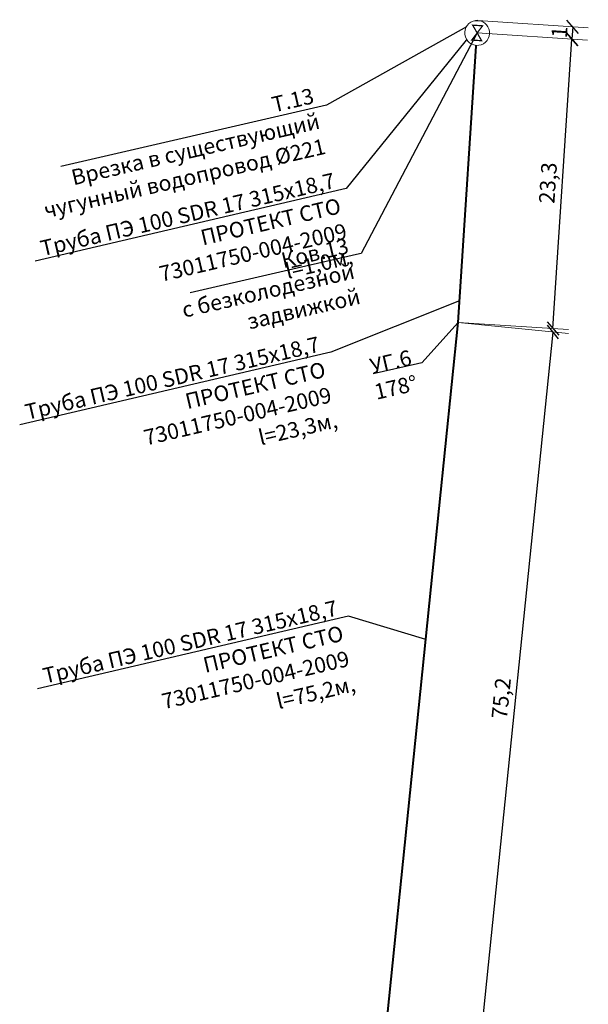
# Model space of a CAD drawing. Units: metres. Extents: x 116810 to 173446, y 93804 to 110691.
# Drawn here: x 120427 to 120472, y 94831 to 94910 of the extents above; entities that cross this region are included whole.
import ezdxf
from ezdxf import colors
from ezdxf.entities.mleader import LeaderData, LeaderLine
from ezdxf.math import Vec2, Vec3

# ---------------------------------------------------------------- set-up
doc = ezdxf.new("R2010")
doc.units = ezdxf.units.M
doc.set_wipeout_variables(frame=1)
doc.header["$PDMODE"] = 35
doc.header["$PDSIZE"] = 0.3
doc.layers.add('_ПР_Водопровод', color=5, linetype='Continuous', lineweight=40)
doc.layers.add('_ПР_Водопровод_1', color=5, linetype='Continuous', lineweight=20)
doc.styles.add('Line_GUGK', font='txt')
doc.styles.add('SEC', font='isocpeui.ttf', dxfattribs={"width": 0.9})
doc.styles.add('Иван', font='romand.shx', dxfattribs={"width": 0.8, "oblique": 15, "height": 1.5})
doc.linetypes.add('g5_122_v', pattern='A,1,-1,1.5,-0.4,["В",Line_GUGK,S=1,R=0,X=0,Y=-0.5],-1.5,1.5,-1,4,-1,4,-1,3', length=20.9)
doc.dimstyles.new('Иван', dxfattribs={"dimtxt": 1.5, "dimasz": 1, "dimexe": 1.25, "dimexo": 0, "dimgap": 0.25, "dimtad": 1, "dimdec": 1, "dimrnd": 0.1, "dimzin": 9, "dimtxsty": 'Иван', "dimblk": 'OBLIQUE', "dimcen": 2, "dimadec": 0, "dimazin": 0, "dimtfac": 1, "dimtdec": 1, "dimtmove": 0, "dimatfit": 3, "dimldrblk": 'OBLIQUE', "dimfxl": 1, "dimlwe": 15, "dimarcsym": 0})

# ---------------------------------------------------------------- blocks, each defined once
blk = doc.blocks.new('_None')
blk = doc.blocks.new('КРУГ_АРМАТУРА')
at = {"lineweight": 0}
blk.add_wipeout([(-0.129, 0.483), (-0.304, 0.397), (-0.433, 0.25), (-0.496, 0.065), (-0.483, -0.129), (-0.397, -0.304), (-0.25, -0.433), (-0.065, -0.496), (0.129, -0.483), (0.304, -0.397), (0.433, -0.25), (0.496, -0.065), (0.483, 0.129), (0.397, 0.304), (0.25, 0.433), (0.065, 0.496)], dxfattribs=at)
at = {"color": 0, "linetype": 'ByBlock', "lineweight": 0}
blk.add_lwpolyline([(0, 0.5, -0.414214), (0.5, 0, -0.414214), (0, -0.5, -0.414214), (-0.5, 0, -0.414214), (0, 0.5, -1.556649)], format="xyb", close=True, dxfattribs=at)
at = {"color": 0, "linetype": 'ByBlock', "lineweight": -2, "const_width": 0.05}
blk.add_lwpolyline([(-0.3, -0.2), (0.3, 0.2), (0.3, -0.2), (-0.3, 0.2)], close=True, dxfattribs=at)
blk = doc.blocks.new('_Oblique')
at = {"color": 0, "linetype": 'ByBlock', "lineweight": -2}
blk.add_line((-0.5, -0.5), (0.5, 0.5), dxfattribs=at)
blk = doc.blocks.new('*D206')
at = {"layer": '_ПР_Водопровод', "color": 0, "lineweight": 15, "transparency": 16777216}
for p, q in [((120461.97, 94886.039), (120470.832, 94885.137)), ((120455.961, 94827), (120464.823, 94826.098))]:
    blk.add_line(p, q, dxfattribs=at)
at = {"layer": '_ПР_Водопровод', "color": 0, "lineweight": -2, "transparency": 16777216}
blk.add_line((120463.579, 94826.224), (120469.588, 94885.264), dxfattribs=at)
at = {"layer": 'Defpoints', "color": 0, "lineweight": 30, "transparency": 16777216}
for p in [(120461.97, 94886.039), (120469.588, 94885.264), (120455.961, 94827)]:
    blk.add_point(p, dxfattribs=at)
at = {"layer": '_ПР_Водопровод', "color": 0, "lineweight": -2, "transparency": 16777216}
for p, rotation in [((120469.588, 94885.264), 84.18892458418404), ((120463.579, 94826.224), 264.1889245841841)]:
    blk.add_blockref('_Oblique', p, dxfattribs=dict(at, rotation=rotation))
at = {"layer": '_ПР_Водопровод', "color": 0, "lineweight": 15, "transparency": 16777216, "insert": (120465.589, 94855.845), "char_height": 1.25, "attachment_point": 5, "rotation": 84.18892, "style": 'SEC'}
blk.add_mtext('75,2', dxfattribs=at)
blk = doc.blocks.new('*D197')
at = {"layer": '_ПР_Водопровод', "color": 0, "lineweight": 15, "transparency": 16777216}
for p, q in [((120463.497, 94909.276), (120472.347, 94908.694)), ((120461.97, 94886.039), (120470.82, 94885.457))]:
    blk.add_line(p, q, dxfattribs=at)
at = {"layer": '_ПР_Водопровод', "color": 0, "lineweight": -2, "transparency": 16777216}
blk.add_line((120469.572, 94885.539), (120471.1, 94908.776), dxfattribs=at)
at = {"layer": 'Defpoints', "color": 0, "lineweight": 30, "transparency": 16777216}
for p in [(120463.497, 94909.276), (120471.1, 94908.776), (120461.97, 94886.039)]:
    blk.add_point(p, dxfattribs=at)
at = {"layer": '_ПР_Водопровод', "color": 0, "lineweight": -2, "transparency": 16777216}
for p, rotation in [((120471.1, 94908.776), 86.2384609111289), ((120469.572, 94885.539), 266.2384609111289)]:
    blk.add_blockref('_Oblique', p, dxfattribs=dict(at, rotation=rotation))
at = {"layer": '_ПР_Водопровод', "color": 0, "lineweight": 15, "transparency": 16777216, "insert": (120469.338, 94897.223), "char_height": 1.25, "attachment_point": 5, "rotation": 86.23846, "style": 'SEC'}
blk.add_mtext('23,3', dxfattribs=at)
blk = doc.blocks.new('*D198')
at = {"layer": '_ПР_Водопровод', "color": 0, "lineweight": 15, "transparency": 16777216}
for p, q in [((120463.563, 94910.274), (120472.413, 94909.692)), ((120463.497, 94909.276), (120472.347, 94908.694))]:
    blk.add_line(p, q, dxfattribs=at)
at = {"layer": '_ПР_Водопровод', "color": 0, "lineweight": -2, "transparency": 16777216}
blk.add_line((120471.166, 94909.774), (120471.1, 94908.776), dxfattribs=at)
at = {"layer": 'Defpoints', "color": 0, "lineweight": 30, "transparency": 16777216}
for p in [(120463.563, 94910.274), (120463.497, 94909.276), (120471.1, 94908.776)]:
    blk.add_point(p, dxfattribs=at)
at = {"layer": '_ПР_Водопровод', "color": 0, "lineweight": -2, "transparency": 16777216}
for p, rotation in [((120471.166, 94909.774), 86.23846126858618), ((120471.1, 94908.776), 266.2384612685861)]:
    blk.add_blockref('_Oblique', p, dxfattribs=dict(at, rotation=rotation))
at = {"layer": '_ПР_Водопровод', "color": 0, "lineweight": 15, "transparency": 16777216, "insert": (120470.26, 94909.332), "char_height": 1.25, "attachment_point": 5, "rotation": 86.23846, "style": 'SEC'}
blk.add_mtext('1', dxfattribs=at)

msp = doc.modelspace()

# ---------------------------------------------------------------- linework, layer by layer
at = {"layer": '_ПР_Водопровод', "color": 5, "linetype": 'g5_122_v'}
msp.add_lwpolyline([(120454.359, 94811.254), (120459.942, 94866.117), (120461.97, 94886.039), (120463.563, 94910.274)], dxfattribs=at)

# ---------------------------------------------------------------- dimensions: what is measured, and where the dimension line sits
at = {"layer": '_ПР_Водопровод', "color": 1, "lineweight": 15}
dim = msp.add_aligned_dim(p1=(120455.961, 94827), p2=(120461.97, 94886.039), distance=-7.658, text='75,2', dimstyle='Иван', override={"dimtxt": 1.25, "dimtxsty": 'SEC'}, dxfattribs=at)
dim.commit()
dim.dimension.update_dxf_attribs({"geometry": '*D206', "text_midpoint": (120465.589, 94855.845)})

# ---------------------------------------------------------------- leaders
at = {"layer": '_ПР_Водопровод_1', "lineweight": 15}
ml = msp.add_multileader_mtext('Standard', dxfattribs=at)
ml.set_content('\\pxl0.16667,r-0.083333,se0.84167;Труба ПЭ 100 SDR 17 315х18,7 \\PПРОТЕКТ СТО 73011750-004-2009\\Pl=1,0м, ', color=256, style='SEC')
ml.set_leader_properties()
ml.set_arrow_properties(name='NONE')
ml.build(insert=Vec2(0, 0))
ml.multileader.update_dxf_attribs({"text_left_attachment_type": 6, "text_right_attachment_type": 6, "dogleg_length": 0.36, "arrow_head_size": 0})
ctx = ml.context
ctx.base_point, ctx.char_height, ctx.arrow_head_size, ctx.landing_gap_size, ctx.plane_origin, ctx.plane_x_axis, ctx.plane_y_axis = Vec3(120428.312, 94891.017), 1.25, 0, 0.5, Vec3(120463.432, 94906.501), Vec3(0.973778, 0.227499), Vec3(-0.227499, 0.973778)
ctx.left_attachment, ctx.right_attachment, ctx.text_align_type = 6, 6, 2
notes = []
notes.append((ctx, [(0, (1, 1, 0), (120452.986, 94896.781), (-0.973778, -0.227499), 0.36, [(0, [(120463.534, 94909.828)], 0, [])])]))
ctx.mtext.insert, ctx.mtext.text_direction, ctx.mtext.rotation, ctx.mtext.alignment, ctx.mtext.flow_direction = Vec3(120451.807, 94898.046), Vec3(0.973778, 0.227499), 0.229509, 3, 5
ml = msp.add_multileader_mtext('Standard', dxfattribs=at)
ml.set_content('Т.13\\PВрезка в существующий\\Pчугунный водопровод %%C221', color=256, style='SEC')
ml.set_leader_properties()
ml.set_arrow_properties(name='NONE')
ml.build(insert=Vec2(0, 0))
ml.multileader.update_dxf_attribs({"text_left_attachment_type": 6, "text_right_attachment_type": 6, "dogleg_length": 0.36, "arrow_head_size": 0})
ctx = ml.context
ctx.base_point, ctx.char_height, ctx.arrow_head_size, ctx.landing_gap_size, ctx.plane_origin, ctx.plane_x_axis, ctx.plane_y_axis = Vec3(120431.228, 94898.818), 1.25, 0, 0.5, Vec3(120454.493, 94912.165), Vec3(0.97437, 0.224951), Vec3(-0.224951, 0.97437)
ctx.left_attachment, ctx.right_attachment, ctx.text_align_type = 6, 6, 2
notes.append((ctx, [(0, (1, 1, 0), (120451.419, 94903.48), (-0.97437, -0.224951), 0.36, [(0, [(120463.563, 94910.274)], 0, [])])]))
ctx.mtext.insert, ctx.mtext.text_direction, ctx.mtext.rotation, ctx.mtext.alignment, ctx.mtext.flow_direction = Vec3(120450.215, 94904.87), Vec3(0.97437, 0.224951), 0.226893, 3, 5
ml = msp.add_multileader_mtext('Standard', dxfattribs=at)
ml.set_content('Т.13\\PВрезка в существующий\\Pчугунный водопровод %%C221', color=256, style='SEC')
ml.set_leader_properties()
ml.set_arrow_properties(name='NONE')
ml.build(insert=Vec2(0, 0))
ml.multileader.update_dxf_attribs({"text_left_attachment_type": 6, "text_right_attachment_type": 6, "dogleg_length": 0.36, "arrow_head_size": 0})
ctx = ml.context
ctx.base_point, ctx.char_height, ctx.arrow_head_size, ctx.landing_gap_size, ctx.plane_origin, ctx.plane_x_axis, ctx.plane_y_axis = Vec3(120431.228, 94898.818), 1.25, 0, 0.5, Vec3(120454.493, 94912.165), Vec3(0.97437, 0.224951), Vec3(-0.224951, 0.97437)
ctx.left_attachment, ctx.right_attachment, ctx.text_align_type = 6, 6, 2
notes.append((ctx, [(0, (1, 1, 0), (120451.419, 94903.48), (-0.97437, -0.224951), 0.36, [(0, [(120463.563, 94910.274)], 0, [])])]))
ctx.mtext.insert, ctx.mtext.text_direction, ctx.mtext.rotation, ctx.mtext.alignment, ctx.mtext.flow_direction = Vec3(120450.215, 94904.87), Vec3(0.97437, 0.224951), 0.226893, 3, 5
ml = msp.add_multileader_mtext('Standard', dxfattribs=at)
ml.set_content('\\pxl0.16667,r-0.083333,se0.84167;Труба ПЭ 100 SDR 17 315х18,7 \\PПРОТЕКТ СТО 73011750-004-2009\\Pl=23,3м, ', color=256, style='SEC')
ml.set_leader_properties()
ml.set_arrow_properties(name='NONE')
ml.build(insert=Vec2(0, 0))
ml.multileader.update_dxf_attribs({"text_left_attachment_type": 6, "text_right_attachment_type": 6, "dogleg_length": 0.36, "arrow_head_size": 0})
ctx = ml.context
ctx.base_point, ctx.char_height, ctx.arrow_head_size, ctx.landing_gap_size, ctx.plane_origin, ctx.plane_x_axis, ctx.plane_y_axis = Vec3(120427.08, 94877.875), 1.25, 0, 0.5, Vec3(120460.701, 94899.346), Vec3(0.973778, 0.227499), Vec3(-0.227499, 0.973778)
ctx.left_attachment, ctx.right_attachment, ctx.text_align_type = 6, 6, 2
notes.append((ctx, [(0, (1, 1, 0), (120451.753, 94883.639), (-0.973778, -0.227499), 0.36, [(0, [(120462.084, 94887.772)], 0, [])])]))
ctx.mtext.insert, ctx.mtext.text_direction, ctx.mtext.rotation, ctx.mtext.alignment, ctx.mtext.flow_direction = Vec3(120450.575, 94884.904), Vec3(0.973778, 0.227499), 0.229509, 3, 5
ml = msp.add_multileader_mtext('Standard', dxfattribs=at)
ml.set_content('\\pxl0.16667,r-0.083333,se0.84167;УГ.6\\P178%%D\\P ', color=256, style='SEC')
ml.set_leader_properties()
ml.set_arrow_properties(name='NONE')
ml.build(insert=Vec2(0, 0))
ml.multileader.update_dxf_attribs({"text_left_attachment_type": 6, "text_right_attachment_type": 6, "dogleg_length": 0.36, "arrow_head_size": 0})
ctx = ml.context
ctx.base_point, ctx.char_height, ctx.arrow_head_size, ctx.landing_gap_size, ctx.plane_origin, ctx.plane_x_axis, ctx.plane_y_axis = Vec3(120454.939, 94881.85), 1.25, 0, 0.5, Vec3(120464.342, 94881.667), Vec3(0.97437, 0.224951), Vec3(-0.224951, 0.97437)
ctx.left_attachment, ctx.right_attachment, ctx.text_align_type = 6, 6, 2
notes.append((ctx, [(0, (1, 1, 0), (120459.07, 94882.804), (-0.97437, -0.224951), 0.36, [(0, [(120461.97, 94886.039)], 0, [])])]))
ctx.mtext.insert, ctx.mtext.text_direction, ctx.mtext.rotation, ctx.mtext.alignment, ctx.mtext.flow_direction = Vec3(120457.951, 94883.828), Vec3(0.97437, 0.224951), 0.226893, 3, 5
ml = msp.add_multileader_mtext('Standard', dxfattribs=at)
ml.set_content('\\pxl0.16667,r-0.083333,se0.84167;Труба ПЭ 100 SDR 17 315х18,7 \\PПРОТЕКТ СТО 73011750-004-2009\\Pl=75,2м, ', color=256, style='SEC')
ml.set_leader_properties()
ml.set_arrow_properties(name='NONE')
ml.build(insert=Vec2(0, 0))
ml.multileader.update_dxf_attribs({"text_left_attachment_type": 6, "text_right_attachment_type": 6, "dogleg_length": 0.36, "arrow_head_size": 0})
ctx = ml.context
ctx.base_point, ctx.char_height, ctx.arrow_head_size, ctx.landing_gap_size, ctx.plane_origin, ctx.plane_x_axis, ctx.plane_y_axis = Vec3(120428.514, 94856.698), 1.25, 0, 0.5, Vec3(120458.916, 94863.277), Vec3(0.973778, 0.227499), Vec3(-0.227499, 0.973778)
ctx.left_attachment, ctx.right_attachment, ctx.text_align_type = 6, 6, 2
notes.append((ctx, [(0, (1, 1, 0), (120453.187, 94862.463), (-0.973778, -0.227499), 0.36, [(0, [(120459.378, 94860.569)], 0, [])])]))
ctx.mtext.insert, ctx.mtext.text_direction, ctx.mtext.rotation, ctx.mtext.alignment, ctx.mtext.flow_direction = Vec3(120452.009, 94863.728), Vec3(0.973778, 0.227499), 0.229509, 3, 5
for ctx, leaders in notes:
    for number, flags, end, landing, length, lines in leaders:
        leader = LeaderData()
        leader.index, (leader.has_last_leader_line, leader.has_dogleg_vector, leader.attachment_direction) = number, flags
        leader.last_leader_point, leader.dogleg_vector, leader.dogleg_length = Vec3(end), Vec3(landing), length
        for number, points, colour, breaks in lines:
            line = LeaderLine()
            line.index, line.vertices, line.color, line.breaks = number, Vec3.list(points), colors.encode_raw_color(colour), breaks
            leader.lines.append(line)
        ctx.leaders.append(leader)

# ---------------------------------------------------------------- next in the draw order: block references
at = {"color": 1, "xscale": 2, "yscale": 2, "rotation": 86.23846091312852}
msp.add_blockref('КРУГ_АРМАТУРА', (120463.497, 94909.276), dxfattribs=at)

# ---------------------------------------------------------------- next in the draw order: dimensions: what is measured, and where the dimension line sits
at = {"layer": '_ПР_Водопровод', "color": 1, "lineweight": 15}
for p1, distance, picture, middle in [((120463.563, 94910.274), 7.619, '*D198', (120470.26, 94909.332)), ((120461.97, 94886.039), -7.619, '*D197', (120469.338, 94897.223))]:
    dim = msp.add_aligned_dim(p1=p1, p2=(120463.497, 94909.276), distance=distance, dimstyle='Иван', override={"dimtxt": 1.25, "dimtxsty": 'SEC'}, dxfattribs=at)
    dim.commit()
    dim.dimension.update_dxf_attribs({"geometry": picture, "text_midpoint": middle})

# ---------------------------------------------------------------- next in the draw order: leaders
at = {"layer": '_ПР_Водопровод_1', "lineweight": 15}
ml = msp.add_multileader_mtext('Standard', dxfattribs=at)
ml.set_content(' Ков.13\\Pс безколодезной \\Pзадвижкой', color=256, style='SEC')
ml.set_leader_properties()
ml.set_arrow_properties(name='NONE')
ml.build(insert=Vec2(0, 0))
ml.multileader.update_dxf_attribs({"text_left_attachment_type": 6, "text_right_attachment_type": 6, "dogleg_length": 0.36, "arrow_head_size": 0})
ctx = ml.context
ctx.base_point, ctx.char_height, ctx.arrow_head_size, ctx.landing_gap_size, ctx.plane_origin, ctx.plane_x_axis, ctx.plane_y_axis = Vec3(120441.367, 94888.604), 1.25, 0, 0.5, Vec3(120451.185, 94925.415), Vec3(0.97437, 0.224951), Vec3(-0.224951, 0.97437)
ctx.left_attachment, ctx.right_attachment, ctx.text_align_type = 6, 6, 2
notes = []
notes.append((ctx, [(0, (1, 1, 0), (120454.179, 94891.562), (-0.97437, -0.224951), 0.36, [(0, [(120463.497, 94909.276)], 0, [])])]))
ctx.mtext.insert, ctx.mtext.text_direction, ctx.mtext.rotation, ctx.mtext.alignment, ctx.mtext.flow_direction = Vec3(120453.004, 94892.83), Vec3(0.97437, 0.224951), 0.226893, 3, 5
for ctx, leaders in notes:
    for number, flags, end, landing, length, lines in leaders:
        leader = LeaderData()
        leader.index, (leader.has_last_leader_line, leader.has_dogleg_vector, leader.attachment_direction) = number, flags
        leader.last_leader_point, leader.dogleg_vector, leader.dogleg_length = Vec3(end), Vec3(landing), length
        for number, points, colour, breaks in lines:
            line = LeaderLine()
            line.index, line.vertices, line.color, line.breaks = number, Vec3.list(points), colors.encode_raw_color(colour), breaks
            leader.lines.append(line)
        ctx.leaders.append(leader)

doc.saveas('drawing.dxf')
